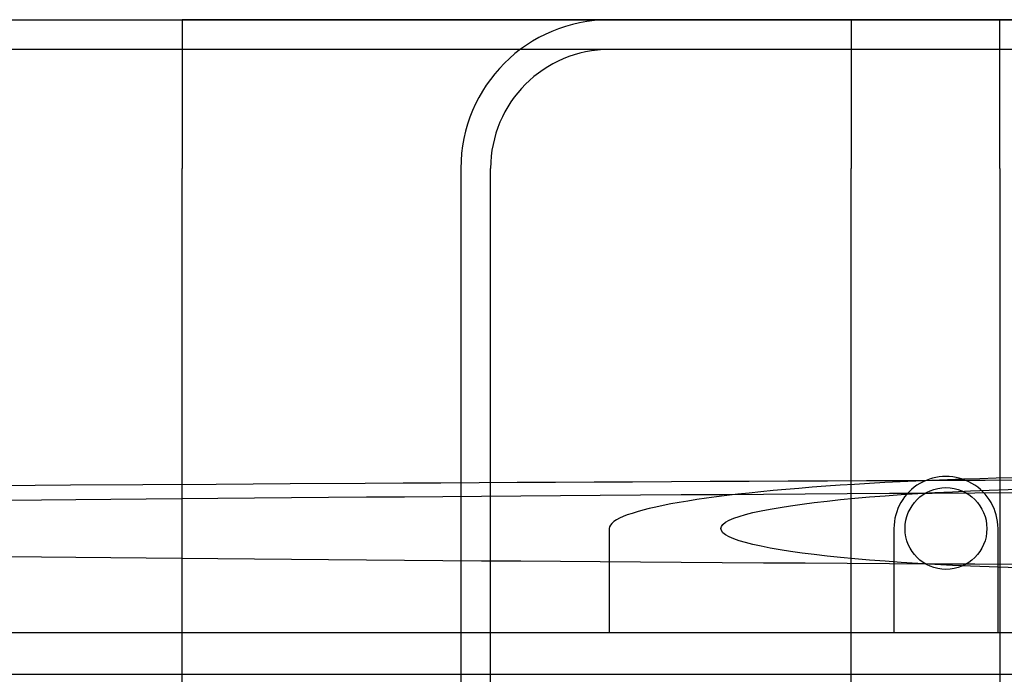
# Model space of a CAD drawing. Units: centimetres. Extents: x -180 to 4179, y -4 to 7310.
# Drawn here: x -2 to 0, y -2 to 0 of the extents above; entities that cross this region are included whole.
import ezdxf

# ---------------------------------------------------------------- set-up
doc = ezdxf.new("R2010")
doc.units = ezdxf.units.CM
doc.layers.add('301 LUMIERE GRIl', color=162, linetype='Continuous')
doc.layers.add('COTE', color=1, linetype='Continuous')

# ---------------------------------------------------------------- blocks, each defined once
blk = doc.blocks.new('41N-L')
at = {"extrusion": (0, 1, -1.83691e-16)}
for p, q in [((2, 0), (-2, 0)), ((-2, 0), (-2, -4)), ((2, -4), (2, 0)), ((-2, -30.241), (-2, -4)), ((2, -4), (2, -28.4337)), ((-0.4, -23.9), (-0.4, -23.1)), ((-0.4, -23.1), (0.4, -23.1)), ((0.4, -23.1), (0.4, -23.9)), ((0.4, -23.9), (-0.4, -23.9)), ((7.0455, -32.0606), (1.0077, -27.7303)), ((1.2465, -27.892), (7.2131, -32.1754)), ((6.3443, -33.0841), (0.1259, -29.0173)), ((0.3629, -29.1816), (6.5119, -33.1989)), ((7.0455, -32.0606), (6.3443, -33.0841)), ((7.2131, -32.1754), (7.0455, -32.0606)), ((6.5119, -33.1989), (7.2131, -32.1754)), ((6.5119, -33.1989), (6.3443, -33.0841))]:
    blk.add_line(p, q, dxfattribs=at)
blk.add_circle((0, -27.9855), 0.5)
for radius, start, end in [(3.0145, 131.5661, 228.4339), (3.0145, 339.7537, 48.4391), (1.25, 4.1453, 287.0222), (1.25, 286.8792, 4.2882), (3.0145, 228.4365, 311.382)]:
    blk.add_arc((0, -27.9855), radius, start, end)
blk.add_ellipse((-0.0431, -27.9559), major_axis=(0.8872, -0.6078), ratio=0.998818, start_param=-0.812774, end_param=0.812774)
for points, weights in [([(1.2467, -27.8951), (1.1159, -27.8052), (1.0077, -27.7303)], [1, 1.01358712421, 1.01028623926]), ([(0.1259, -29.0173), (0.2348, -29.0912), (0.3659, -29.1807)], [1.01028623926, 1.01358712421, 1])]:
    blk.add_rational_spline(points, weights, degree=2)
blk = doc.blocks.new('41N-D')
blk.add_blockref('41N-L', (0, 0))
blk = doc.blocks.new('41N-F')
at = {"extrusion": (1.83691e-16, 1, 3.37424e-32)}
for p, q in [((-8.5, 0), (8.5, 0)), ((8.5, -0.8), (-8.5, -0.8)), ((-12.5, -4), (-12.5, -26.03696)), ((-11.7, -26.03696), (-11.7, -4)), ((-0.85073, -13.68545), (-0.85073, -16.48545)), ((1.94927, -16.48545), (1.94927, -13.68545)), ((-0.85073, -16.48545), (1.94927, -16.48545)), ((-3.3, -17.60545), (3.3, -17.60545))]:
    blk.add_line(p, q, dxfattribs=at)
blk.add_circle((0.54927, -13.68545), 1.1)
for centre, radius, start, end in [((-8.5, -4), 4, 90, 180), ((-8.5, -4), 3.2, 90, 180), ((0.54927, -13.68545), 1.4, 359.99999, 180.00001)]:
    blk.add_arc(centre, radius, start, end)

msp = doc.modelspace()

# ---------------------------------------------------------------- block references
at = {"layer": '301 LUMIERE GRIl', "yscale": 0.1, "zscale": 0.1}
for xscale in [10, 0.1]:
    msp.add_blockref('41N-F', (0, 0), dxfattribs=dict(at, xscale=xscale))
for name in ['41N-D', '41N-F']:
    msp.add_blockref(name, (0, 0), dxfattribs=at)
at = {"layer": 'COTE', "xscale": 0.1, "yscale": 0.1, "zscale": 0.1}
msp.add_blockref('41N-D', (0, 0), dxfattribs=at)
msp.add_blockref('41N-D', (0, 0), dxfattribs=at)
msp.add_blockref('41N-D', (0, 0), dxfattribs=at)

doc.saveas('drawing.dxf')
